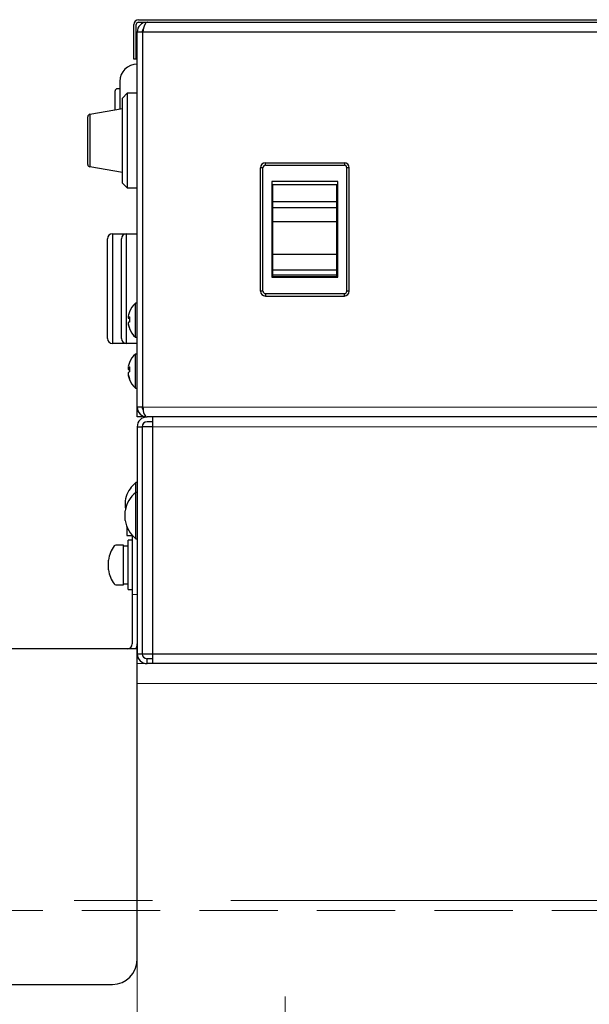
# Model space of a CAD drawing. Units: millimetres. Extents: x -2865 to 2865, y -1930 to 1930.
# Drawn here: x -1777 to -1662, y -649 to -449 of the extents above; entities that cross this region are included whole.
import ezdxf
from ezdxf.enums import TextEntityAlignment as Align

# ---------------------------------------------------------------- set-up
doc = ezdxf.new("R2010")
doc.units = ezdxf.units.MM
doc.header["$LTSCALE"] = 2.5
for name, pattern in [('CENTER', [50.8, 31.75, -6.35, 6.35, -6.35]), ('DASHED2', [9.525, 6.35, -3.175]), ('PHANTOM', [63.5, 31.75, -6.35, 6.35, -6.35, 6.35, -6.35])]:
    doc.linetypes.add(name, pattern=pattern)
for name, color, linetype in [('L-01', 7, 'Continuous'), ('Layer0027', 7, 'Continuous'), ('Layer0028', 7, 'Continuous'), ('Layer0029', 7, 'Continuous')]:
    doc.layers.add(name, color=color, linetype=linetype)
doc.styles.add('dcStyle0', font='ＭＳ Ｐゴシック')
doc.dimstyles.new('dc_Rotated', dxfattribs={"dimtxt": 40, "dimasz": 30.000019, "dimexe": 10, "dimexo": 5, "dimgap": 10, "dimtad": 3, "dimdsep": 46, "dimtxsty": 'dcStyle0', "dimblk1": 'OPEN30', "dimblk2": 'OPEN30', "dimsah": 1, "dimcen": 0.09, "dimclrd": 2, "dimclre": 2, "dimclrt": 2, "dimadec": 0, "dimazin": 2, "dimtfac": 1, "dimtdec": 4, "dimtmove": 0, "dimatfit": 3, "dimfxl": 1, "dimarcsym": 0})

# ---------------------------------------------------------------- blocks, each defined once
blk = doc.blocks.new('_Open30')
at = {"color": 0, "linetype": 'ByBlock', "lineweight": -2}
for p, q in [((-1, 0.267949), (0, 0)), ((0, 0), (-1, -0.267949)), ((0, 0), (-1, 0))]:
    blk.add_line(p, q, dxfattribs=at)
blk = doc.blocks.new('*D14')
at = {"color": 2, "linetype": 'Continuous', "lineweight": 13}
for p, q in [((-2388.55, -638.3), (-2388.55, -188.8)), ((-388.55, -617.8), (-388.55, -188.8)), ((-2388.55, -198.8), (-388.55, -198.8))]:
    blk.add_line(p, q, dxfattribs=at)
at = {"color": 2, "xscale": 30.00002807615286, "yscale": 29.99989368223643}
for p, rotation in [((-2388.55, -198.8), 180), ((-388.55, -198.8), 360)]:
    blk.add_blockref('_Open30', p, dxfattribs=dict(at, rotation=rotation))
at = {"color": 2, "style": 'dcStyle0', "width": 0.6875}
blk.add_text('呼称機長', height=40, dxfattribs=at).set_placement((-1468.55, -188.8), (-1308.55, -188.8), align=Align.FIT)
blk = doc.blocks.new('*D49')
at = {"color": 2, "linetype": 'Continuous', "lineweight": 13}
for p, q in [((-2053.55, -566.8), (-2053.55, -359.3)), ((-1753.55, -441.8), (-1753.55, -359.3)), ((-2053.55, -369.3), (-1753.55, -369.3))]:
    blk.add_line(p, q, dxfattribs=at)
at = {"color": 2, "xscale": 30.00002807615286, "yscale": 29.99989368223643}
for p, rotation in [((-2053.55, -369.3), 180), ((-1753.55, -369.3), 360)]:
    blk.add_blockref('_Open30', p, dxfattribs=dict(at, rotation=rotation))
at = {"color": 2, "style": 'dcStyle0', "width": 0.6875}
blk.add_text('300', height=40, dxfattribs=at).set_placement((-1933.55, -359.3), (-1873.55, -359.3), align=Align.FIT)
blk = doc.blocks.new('DC_GROUP_W_FB20_SP_010_32')
at = {"layer": 'Layer0028', "color": 3, "linetype": 'CENTER', "lineweight": 13}
for p, q in [((-1723.55, -647.25), (-1723.55, -656.35)), ((-1719, -651.8), (-1728.1, -651.8))]:
    blk.add_line(p, q, dxfattribs=at)
blk = doc.blocks.new('DC_GROUP_W_FB20_SP_010_33')
at = {"layer": 'Layer0028', "color": 3, "linetype": 'CENTER', "lineweight": 13}
for p, q in [((-1483.55, -647.25), (-1483.55, -656.35)), ((-1479, -651.8), (-1488.1, -651.8))]:
    blk.add_line(p, q, dxfattribs=at)
blk = doc.blocks.new('DC_GROUP_W_FB20_SP_010_31')
at = {"layer": 'Layer0028', "color": 7, "linetype": 'Continuous', "lineweight": 13}
for p, q in [((-1453.55, -579.8), (-1753.55, -579.8)), ((-1753.55, -674.8), (-1753.55, -579.8)), ((-1453.55, -674.8), (-1453.55, -579.8)), ((-1453.55, -583.8), (-1753.55, -583.8)), ((-1748.55, -679.8), (-1458.55, -679.8))]:
    blk.add_line(p, q, dxfattribs=at)
for centre, start, end in [((-1748.55, -674.8), 180, 270), ((-1458.55, -674.8), 270, 0)]:
    blk.add_arc(centre, 5, start, end, dxfattribs=at)
at = {"layer": 'Layer0028', "linetype": 'Continuous'}
for name in ['DC_GROUP_W_FB20_SP_010_32', 'DC_GROUP_W_FB20_SP_010_33']:
    blk.add_blockref(name, (0, 0), dxfattribs=at)
blk = doc.blocks.new('DC_GROUP_W_FB20_SP_010_37')
at = {"layer": 'Layer0027', "color": 7, "linetype": 'Continuous', "lineweight": 13}
for p, q in [((-1754.24, -543.47), (-1754.45, -543.68)), ((-1753.83, -543.1), (-1754.24, -543.47))]:
    blk.add_line(p, q, dxfattribs=at)
blk = doc.blocks.new('DC_GROUP_W_FB20_SP_010_41')
at = {"layer": 'Layer0027', "color": 7, "linetype": 'Continuous', "lineweight": 13}
for p, q in [((-1755.12, -520.58), (-1755.11, -520.5)), ((-1755.12, -520.69), (-1755.12, -520.58))]:
    blk.add_line(p, q, dxfattribs=at)
blk = doc.blocks.new('DC_GROUP_W_FB20_SP_010_36')
at = {"layer": 'Layer0027', "color": 7, "linetype": 'Continuous', "lineweight": 25}
for p, q in [((-1754.25, -457.3), (-1754.25, -450.3)), ((-1753.75, -457.3), (-1753.75, -450.3)), ((-1753.25, -449.3), (-1453.85, -449.3)), ((-1753.25, -449.8), (-1453.85, -449.8)), ((-1751.55, -449.8), (-1751.55, -449.83)), ((-1453.55, -451.8), (-1753.55, -451.8)), ((-1753.55, -529.8), (-1753.55, -451.8)), ((-1752.37, -527.8), (-1752.37, -451.8)), ((-1753.75, -457.3), (-1754.25, -457.3)), ((-1757.05, -461.8), (-1757.05, -467.39)), ((-1757.05, -463.3), (-1757.55, -463.3)), ((-1755.55, -464.2), (-1756.55, -465.2)), ((-1753.55, -464.2), (-1755.55, -464.2)), ((-1755.55, -464.2), (-1755.55, -483.4)), ((-1756.55, -482.4), (-1756.55, -465.2)), ((-1763.13, -468.46), (-1756.55, -467.3)), ((-1763.55, -478.65), (-1763.55, -468.96)), ((-1763.13, -470.43), (-1763.13, -477.17)), ((-1727.55, -478.8), (-1727.55, -478.3)), ((-1727.55, -478.3), (-1711.55, -478.3)), ((-1727.55, -478.8), (-1711.55, -478.8)), ((-1711.55, -478.3), (-1711.55, -478.8)), ((-1756.55, -480.3), (-1763.13, -479.14)), ((-1728.55, -504.3), (-1728.55, -479.3)), ((-1728.05, -479.3), (-1728.55, -479.3)), ((-1728.05, -504.3), (-1728.05, -479.3)), ((-1711.05, -504.3), (-1711.05, -479.3)), ((-1710.55, -479.3), (-1711.05, -479.3)), ((-1710.55, -504.3), (-1710.55, -479.3)), ((-1756.55, -482.4), (-1755.55, -483.4)), ((-1726.25, -482.1), (-1726.25, -501.5)), ((-1712.85, -482.1), (-1726.25, -482.1)), ((-1726.05, -501.34), (-1726.05, -482.73)), ((-1726.05, -482.73), (-1713.05, -482.73)), ((-1713.05, -501.34), (-1713.05, -482.73)), ((-1712.85, -501.5), (-1712.85, -482.1)), ((-1755.55, -483.4), (-1753.55, -483.4)), ((-1726.05, -486.12), (-1713.05, -486.12)), ((-1726.05, -487.34), (-1713.05, -487.34)), ((-1726.25, -489.7), (-1726.05, -489.7)), ((-1726.05, -490.19), (-1713.05, -490.19)), ((-1713.05, -489.7), (-1712.85, -489.7)), ((-1758.55, -492.7), (-1758.55, -514.9)), ((-1758.55, -492.7), (-1753.55, -492.7)), ((-1755.75, -492.7), (-1755.75, -514.9)), ((-1759.55, -513.9), (-1759.55, -493.7)), ((-1756.75, -513.9), (-1756.75, -493.7)), ((-1726.25, -493.9), (-1726.05, -493.9)), ((-1713.05, -493.9), (-1712.85, -493.9)), ((-1726.05, -496.85), (-1713.05, -496.85)), ((-1726.05, -500.02), (-1713.05, -500.02)), ((-1726.25, -501.5), (-1712.85, -501.5)), ((-1726.05, -501), (-1713.05, -501)), ((-1726.05, -501.34), (-1713.05, -501.34)), ((-1728.05, -504.3), (-1728.55, -504.3)), ((-1727.55, -504.8), (-1727.55, -505.3)), ((-1727.55, -504.8), (-1711.55, -504.8)), ((-1711.55, -505.3), (-1711.55, -504.8)), ((-1710.55, -504.3), (-1711.05, -504.3)), ((-1753.55, -506.75), (-1753.89, -506.75)), ((-1753.89, -513.65), (-1753.89, -506.75)), ((-1727.55, -505.3), (-1711.55, -505.3)), ((-1755.35, -509.36), (-1755.35, -509.76)), ((-1755.35, -510.64), (-1755.35, -511.04)), ((-1753.89, -513.65), (-1753.55, -513.65)), ((-1753.55, -514.9), (-1758.55, -514.9)), ((-1753.55, -517.05), (-1753.89, -517.05)), ((-1753.89, -523.95), (-1753.89, -517.05)), ((-1755.35, -519.62), (-1755.35, -520.15)), ((-1755.35, -520.85), (-1755.35, -521.39)), ((-1753.89, -523.95), (-1753.55, -523.95)), ((-1752.37, -527.8), (-1753.55, -527.8)), ((-1752.55, -529.8), (-1753.55, -529.8)), ((-1752.55, -529.8), (-1752.55, -529.53)), ((-1620.99, -529.8), (-1751.55, -529.8)), ((-1750.47, -529.8), (-1750.47, -579.8)), ((-1753.55, -531.8), (-1752.55, -531.8)), ((-1753.55, -531.8), (-1753.55, -577.8)), ((-1752.55, -531.8), (-1752.55, -577.8)), ((-1752.47, -577.8), (-1752.47, -531.8)), ((-1750.47, -531.8), (-1752.47, -531.8)), ((-1750.47, -530.8), (-1751.55, -530.8)), ((-1752.47, -536.8), (-1752.55, -536.8)), ((-1752.47, -539.8), (-1752.55, -539.8)), ((-1753.55, -543.1), (-1753.83, -543.1)), ((-1753.83, -554.5), (-1753.83, -543.1)), ((-1753.55, -545.1), (-1753.83, -545.1)), ((-1755.96, -546.81), (-1755.96, -548.11)), ((-1752.47, -547.8), (-1752.55, -547.8)), ((-1755.96, -550.8), (-1755.96, -548.81)), ((-1752.55, -551.8), (-1752.47, -551.8)), ((-1753.83, -554.5), (-1753.55, -554.5)), ((-1756.35, -555.8), (-1757.89, -555.8)), ((-1756.35, -563.8), (-1756.35, -555.8)), ((-1755.35, -556), (-1756.35, -556)), ((-1754.55, -554.8), (-1755.35, -554.8)), ((-1755.35, -564.8), (-1755.35, -554.8)), ((-1752.47, -555.85), (-1752.55, -555.85)), ((-1759.37, -560.81), (-1759.37, -558.81)), ((-1757.89, -563.8), (-1756.35, -563.8)), ((-1756.35, -563.6), (-1755.35, -563.6)), ((-1752.55, -563.75), (-1752.47, -563.75)), ((-1755.35, -564.8), (-1754.55, -564.8)), ((-1752.47, -567.8), (-1752.55, -567.8)), ((-1752.47, -570.8), (-1752.55, -570.8)), ((-1753.55, -577.8), (-1752.55, -577.8)), ((-1752.47, -577.8), (-1454.62, -577.8)), ((-1751.55, -579.8), (-1751.55, -578.8)), ((-1750.47, -578.8), (-1751.55, -578.8)), ((-1455.55, -579.8), (-1751.55, -579.8))]:
    blk.add_line(p, q, dxfattribs=at)
at = {"layer": 'Layer0027', "color": 3, "linetype": 'Continuous', "lineweight": 13}
for p, q in [((-1618.81, -527.8), (-1752.37, -527.8)), ((-1621.14, -531.8), (-1750.47, -531.8))]:
    blk.add_line(p, q, dxfattribs=at)
at = {"layer": 'Layer0027', "color": 7, "linetype": 'Continuous', "lineweight": 25}
for centre, radius, start, end in [((-1753.25, -450.3), 1, 90, 180), ((-1753.25, -450.3), 0.5, 90, 180), ((-1751.55, -451.8), 2, 90, 180), ((-1751.55, -451.8), 1, 140.4634, 180), ((-1753.55, -461.8), 3.5, 90, 180), ((-1763.05, -468.96), 0.5, 100, 180), ((-1763.05, -478.65), 0.5, 180, 260), ((-1727.55, -479.3), 1, 90, 180), ((-1727.55, -479.3), 0.5, 90, 180), ((-1711.55, -479.3), 1, 0, 90), ((-1711.55, -479.3), 0.5, 0, 90), ((-1758.55, -493.7), 1, 90, 180), ((-1755.75, -493.7), 1, 90, 180), ((-1727.55, -504.3), 1, 180, 270), ((-1711.55, -504.3), 0.5, 270, 0), ((-1711.55, -504.3), 1, 270, 0), ((-1750.85, -510.2), 4.6, 131.4096, 158.3734), ((-1750.88, -510.16), 4.54, 158.4008, 169.8856), ((-1755.09, -508.52), 0.0387, 109.0488, 208.4997), ((-1754.87, -510.68), 1.16, 101.1446, 113.9825), ((-1754.87, -508.7), 1.16, 246.0175, 258.8554), ((-1754.87, -511.71), 1.16, 101.1446, 113.9825), ((-1750.05, -510.05), 5.08, 174.2006, 185.7994), ((-1750.05, -510.35), 5.08, 178.2937, 182.4453), ((-1750.88, -510.15), 4.54, 190.1144, 201.5992), ((-1750.88, -510.25), 4.54, 190.1144, 201.5992), ((-1755.04, -511.88), 0.0806, 133.7878, 189.4901), ((-1750.85, -510.2), 4.6, 201.6266, 228.5904), ((-1758.55, -513.9), 1, 180, 270), ((-1755.75, -513.9), 1, 180, 270), ((-1751, -520.4), 4.42, 158.0958, 169.7295), ((-1754.98, -518.84), 0.143, 145.183, 171.8719), ((-1750.85, -520.5), 4.6, 131.4096, 158.0836), ((-1754.75, -520.44), 0.843, 114.1986, 134.7604), ((-1754.75, -519.55), 0.843, 225.2396, 245.8014), ((-1754.75, -521.45), 0.843, 114.1986, 134.7604), ((-1750.2, -520.18), 4.92, 174.1118, 185.8882), ((-1751, -520.4), 4.42, 190.2705, 201.9042), ((-1751, -520.6), 4.42, 190.2705, 201.9042), ((-1754.92, -522.15), 0.205, 150.8188, 209.1812), ((-1750.85, -520.5), 4.6, 201.9164, 228.5904), ((-1751.55, -527.8), 2, 180, 270), ((-1751.55, -527.8), 1, 180, 218.5308), ((-1751.55, -531.8), 2, 90, 180), ((-1751.55, -531.8), 1, 90, 180), ((-1749.95, -547.8), 6.1, 137.5363, 170.6195), ((-1749.95, -549.8), 6.1, 129.6019, 170.6195), ((-1752.41, -547.45), 3.61, 190.5685, 195.767), ((-1749.95, -549.8), 6.1, 189.3805, 230.3981), ((-1752.95, -559.8), 6.5, 143.6416, 171.2212), ((-1757.89, -556.16), 0.36, 90, 143.6416), ((-1752.95, -559.8), 6.5, 188.9312, 216.3584), ((-1757.89, -563.44), 0.36, 216.3584, 270), ((-1751.55, -577.8), 2, 180, 270), ((-1751.55, -577.8), 1, 180, 270)]:
    blk.add_arc(centre, radius, start, end, dxfattribs=at)
for centre, major_axis, ratio, start_param, end_param in [((-1751.37, -451.8), (0, 2), 0.5, 0, 1.570796), ((-1763.05, -470.48), (-0.09, 2.02), 0.042035, 0.005569, 1.546207), ((-1763.05, -477.12), (0.09, 2.02), 0.042035, 1.595386, 3.136024), ((-1751.55, -527.8), (0, 2), 0.411612, 1.570796, 3.141593)]:
    blk.add_ellipse(centre, major_axis=major_axis, ratio=ratio, start_param=start_param, end_param=end_param, dxfattribs=at)
for points, knots in [([(-1757.55, -463.3), (-1757.61, -463.31), (-1757.71, -463.32), (-1757.82, -463.38), (-1757.9, -463.45), (-1757.97, -463.53), (-1758.03, -463.64), (-1758.11, -464.45), (-1758.03, -463.84), (-1758.05, -464.94), (-1758.04, -465.99), (-1758.05, -467.09), (-1758.05, -467.57)], [0, 0, 0, 0, 0.0246907, 0.037947, 0.0514728, 0.064994, 0.0782368, 0.1028739, 0.3627865, 0.5475414, 0.8037707, 1, 1, 1, 1]), ([(-1755.35, -509.62), (-1755.3, -509.62), (-1755.21, -509.62), (-1755.13, -509.62), (-1755.1, -509.62)], [0, 0, 0, 0, 0.592187, 1, 1, 1, 1]), ([(-1755.1, -509.76), (-1755.13, -509.76), (-1755.21, -509.76), (-1755.3, -509.76), (-1755.35, -509.76)], [0, 0, 0, 0, 0.407813, 1, 1, 1, 1]), ([(-1755.35, -519.84), (-1755.3, -519.84), (-1755.21, -519.84), (-1755.13, -519.84), (-1755.1, -519.84)], [0, 0, 0, 0, 0.592187, 1, 1, 1, 1]), ([(-1755.1, -520.15), (-1755.13, -520.15), (-1755.21, -520.15), (-1755.3, -520.15), (-1755.35, -520.15)], [0, 0, 0, 0, 0.407813, 1, 1, 1, 1])]:
    blk.add_open_spline(points, degree=3, knots=knots, dxfattribs=at)
blk.add_open_spline([(-1728.05, -504.3), (-1728.04, -504.37), (-1728.02, -504.5), (-1727.91, -504.66), (-1727.74, -504.78), (-1727.61, -504.79), (-1727.55, -504.8)], degree=3, dxfattribs=at)
at = {"layer": 'Layer0027', "linetype": 'Continuous'}
for name in ['DC_GROUP_W_FB20_SP_010_41', 'DC_GROUP_W_FB20_SP_010_37']:
    blk.add_blockref(name, (0, 0), dxfattribs=at)
blk = doc.blocks.new('DC_GROUP_W_FB20_SP_010_103')
at = {"layer": 'Layer0029', "color": 7, "linetype": 'Continuous', "lineweight": 25}
for p, q in [((-1755.65, -551.97), (-1755.65, -553.8)), ((-1755.65, -553.8), (-1754.65, -553.8)), ((-1754.65, -553.69), (-1754.65, -553.8)), ((-1754.55, -553.81), (-1754.55, -575.8)), ((-1753.55, -554.5), (-1753.55, -575.8)), ((-2053.55, -639.8), (-2053.55, -576.8)), ((-1753.55, -576.8), (-2053.55, -576.8)), ((-1753.55, -639.8), (-1753.55, -576.8)), ((-2048.55, -644.8), (-1758.55, -644.8))]:
    blk.add_line(p, q, dxfattribs=at)
at = {"layer": 'Layer0029', "color": 7, "linetype": 'Continuous', "lineweight": 13}
blk.add_line((-1753.55, -565.8), (-1754.55, -565.8), dxfattribs=at)
at = {"layer": 'Layer0029', "color": 7, "linetype": 'Continuous', "lineweight": 25}
for centre, radius, start, end in [((-1755.55, -575.8), 1, 270, 0), ((-1755.55, -575.8), 2, 330, 0), ((-2048.55, -639.8), 5, 180, 270), ((-1758.55, -639.8), 5, 270, 0)]:
    blk.add_arc(centre, radius, start, end, dxfattribs=at)

msp = doc.modelspace()

# ---------------------------------------------------------------- linework, layer by layer
at = {"color": 140, "linetype": 'PHANTOM', "lineweight": 13}
msp.add_line((-2369.54571, -627.801289), (-402.153777, -627.801289), dxfattribs=at)
at = {"layer": 'L-01', "color": 4, "linetype": 'DASHED2', "lineweight": 13}
msp.add_line((-1153.54571, -629.801289), (-2053.54571, -629.801289), dxfattribs=at)

# ---------------------------------------------------------------- block references
at = {"layer": 'Layer0027', "linetype": 'Continuous'}
msp.add_blockref('DC_GROUP_W_FB20_SP_010_36', (0, 0), dxfattribs=at)
at = {"layer": 'Layer0028', "linetype": 'Continuous'}
msp.add_blockref('DC_GROUP_W_FB20_SP_010_31', (0, 0), dxfattribs=at)
at = {"layer": 'Layer0029', "linetype": 'Continuous'}
msp.add_blockref('DC_GROUP_W_FB20_SP_010_103', (0, 0), dxfattribs=at)

# ---------------------------------------------------------------- dimensions: what is measured, and where the dimension line sits
at = {"linetype": 'Continuous', "lineweight": 13}
dim = msp.add_linear_dim(base=(-388.54571, -198.801289), p1=(-2388.54571, -643.301289), p2=(-388.54571, -622.801289), text='呼称機長', dimstyle='dc_Rotated', override={"dimtxt": 40, "dimasz": 30.000019, "dimexe": 10, "dimexo": 5, "dimgap": 10, "dimtad": 3, "dimtih": 0, "dimtoh": 0, "dimdec": 2, "dimlfac": 1, "dimzin": 8, "dimtxsty": 'dcStyle0', "dimblk1": 'Open30', "dimblk2": 'Open30', "dimsah": 1, "dimclrd": 2, "dimclre": 2, "dimclrt": 2, "dimazin": 2, "dimtofl": 1, "dimtolj": 0, "dimtzin": 8, "dimarcsym": 1}, dxfattribs=at)
dim.commit()
dim.dimension.update_dxf_attribs({"geometry": '*D14', "text_midpoint": (-1388.54571, -198.801289), "dimtype": 160})
dim = msp.add_linear_dim(base=(-1753.54571, -369.301289), p1=(-2053.54571, -571.801289), p2=(-1753.54571, -446.801289), dimstyle='dc_Rotated', override={"dimtxt": 40, "dimasz": 30.000019, "dimexe": 10, "dimexo": 5, "dimgap": 10, "dimtad": 3, "dimtih": 0, "dimtoh": 0, "dimdec": 2, "dimlfac": 1, "dimzin": 8, "dimtxsty": 'dcStyle0', "dimblk1": 'Open30', "dimblk2": 'Open30', "dimsah": 1, "dimclrd": 2, "dimclre": 2, "dimclrt": 2, "dimazin": 2, "dimtofl": 1, "dimtolj": 0, "dimtzin": 8, "dimarcsym": 1}, dxfattribs=at)
dim.commit()
dim.dimension.update_dxf_attribs({"geometry": '*D49', "text_midpoint": (-1903.54571, -369.301289), "dimtype": 160})

doc.saveas('drawing.dxf')
